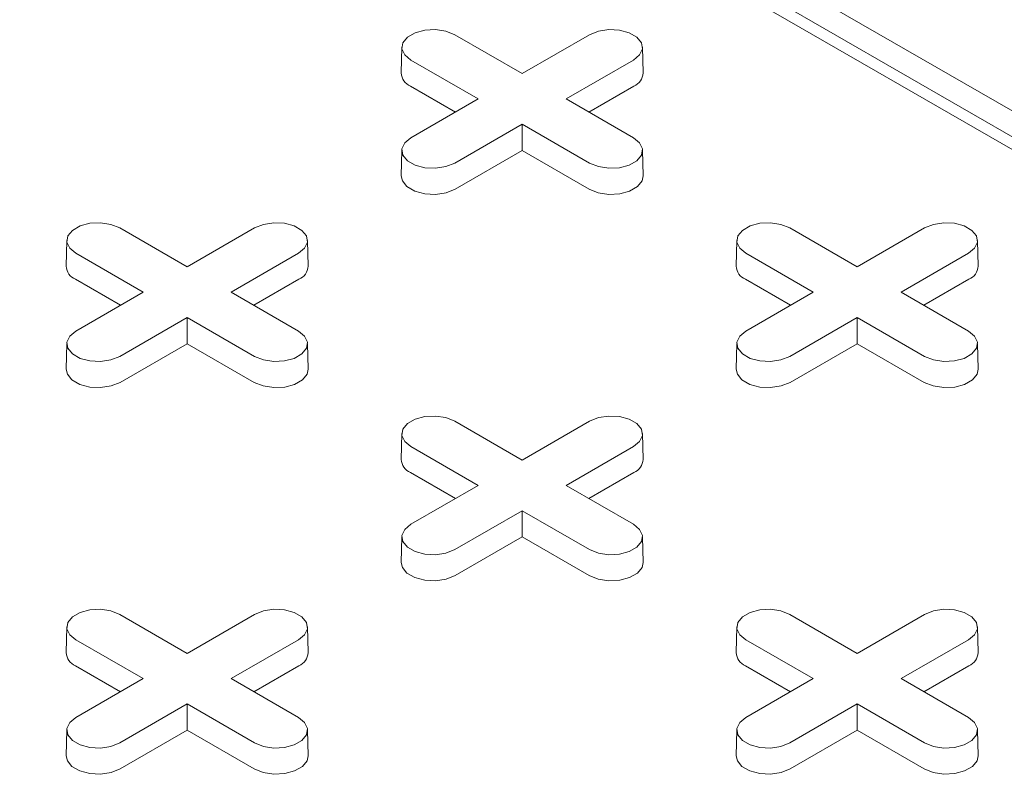
# Model space of a CAD drawing. Units: inches. Extents: x 0.3 to 45.1, y 0.4 to 10.2.
# Drawn here: x 1.6 to 1.7, y 3.4 to 3.5 of the extents above; entities that cross this region are included whole.
import ezdxf

# ---------------------------------------------------------------- set-up
doc = ezdxf.new("R2010")
doc.units = ezdxf.units.IN
doc.header["$MEASUREMENT"] = 0

msp = doc.modelspace()

# ---------------------------------------------------------------- linework, layer by layer
at = {"color": 7, "linetype": 'Continuous', "lineweight": 15}
for p, q in [((1.760917067190694, 3.450484961333504), (1.64956166857864, 3.514769064626631)), ((1.647891337599459, 3.513804803077234), (1.759246736211513, 3.449520699784107)), ((1.759246736211513, 3.448556281502352), (1.647891337599459, 3.51284038479548)), ((1.65677061375273, 3.492252953958463), (1.661810762425967, 3.4893433380623)), ((1.661810762425967, 3.4893433380623), (1.666850911099203, 3.492252953958463)), ((1.652808642958992, 3.491322058426833), (1.65276741366192, 3.489393515606112)), ((1.670854111190013, 3.489393515606113), (1.670812881892942, 3.491322058426833)), ((1.658528411938991, 3.487448477459411), (1.653488263265756, 3.490358093355574)), ((1.670133261586177, 3.49035809335555), (1.665093112912942, 3.487448477459411)), ((1.656828653726297, 3.486467227929704), (1.653459107530062, 3.488412425544101)), ((1.670162417321871, 3.488412425544092), (1.666792871125646, 3.486467227929707)), ((1.653488263265755, 3.484538861563264), (1.658528411938991, 3.487448477459411)), ((1.665093112912942, 3.487448477459411), (1.670133261586177, 3.484538861563288)), ((1.661810762425967, 3.485553616856522), (1.656770613752731, 3.4826440009604)), ((1.666850911099202, 3.482644000960375), (1.661810762425967, 3.485553616856522)), ((1.661810762425967, 3.483591117797107), (1.661810762425967, 3.485553616856522)), ((1.652808642958992, 3.483607966031657), (1.652767413661919, 3.481679423210938)), ((1.661810762425967, 3.483591117797107), (1.656799769488424, 3.480698333148926)), ((1.666821755363509, 3.480698333148916), (1.661810762425967, 3.483591117797107)), ((1.670854111190013, 3.481679423210937), (1.670812881892941, 3.483607966031657)), ((1.631715649065018, 3.477789030717509), (1.636755797738254, 3.474879414821346)), ((1.636755797738254, 3.474879414821346), (1.64179594641149, 3.477789030717509)), ((1.681825578440442, 3.477789030717509), (1.686865727113678, 3.474879414821346)), ((1.686865727113678, 3.474879414821346), (1.691905875786914, 3.477789030717509)), ((1.627753678271279, 3.476858135185879), (1.627712448974207, 3.474929592365159)), ((1.645799146502301, 3.474929592365159), (1.645757917205228, 3.476858135185879)), ((1.677863607646705, 3.476858135185879), (1.677822378349633, 3.474929592365158)), ((1.695909075877725, 3.474929592365159), (1.695867846580653, 3.476858135185879)), ((1.633473447251279, 3.472984554218457), (1.628433298578043, 3.475894170114621)), ((1.645078296898465, 3.475894170114596), (1.640038148225229, 3.472984554218457)), ((1.683583376626703, 3.472984554218457), (1.678543227953468, 3.475894170114621)), ((1.69518822627389, 3.475894170114596), (1.690148077600654, 3.472984554218457)), ((1.631773689038584, 3.47200330468875), (1.628404142842349, 3.473948502303148)), ((1.645107452634158, 3.473948502303138), (1.641737906437933, 3.472003304688753)), ((1.681883618414009, 3.47200330468875), (1.678514072217774, 3.473948502303148)), ((1.695217382009583, 3.473948502303139), (1.691847835813359, 3.472003304688754)), ((1.628433298578043, 3.470074938322309), (1.633473447251279, 3.472984554218457)), ((1.640038148225229, 3.472984554218457), (1.645078296898464, 3.470074938322334)), ((1.678543227953467, 3.470074938322309), (1.683583376626703, 3.472984554218457)), ((1.690148077600654, 3.472984554218457), (1.695188226273889, 3.470074938322334)), ((1.636755797738253, 3.471089693615568), (1.631715649065018, 3.468180077719446)), ((1.641795946411489, 3.46818007771942), (1.636755797738253, 3.471089693615568)), ((1.636755797738254, 3.469127194556154), (1.636755797738253, 3.471089693615568)), ((1.686865727113679, 3.471089693615569), (1.681825578440443, 3.468180077719446)), ((1.691905875786915, 3.46818007771942), (1.686865727113679, 3.471089693615569)), ((1.686865727113679, 3.469127194556154), (1.686865727113679, 3.471089693615569)), ((1.627753678271278, 3.469144042790704), (1.627712448974207, 3.467215499969984)), ((1.636755797738254, 3.469127194556154), (1.631744804800711, 3.466234409907972)), ((1.641766790675796, 3.466234409907963), (1.636755797738254, 3.469127194556154)), ((1.6457991465023, 3.467215499969984), (1.645757917205228, 3.469144042790704)), ((1.677863607646704, 3.469144042790704), (1.677822378349631, 3.467215499969984)), ((1.686865727113679, 3.469127194556154), (1.681854734176137, 3.466234409907972)), ((1.691876720051221, 3.466234409907964), (1.686865727113679, 3.469127194556154)), ((1.695909075877724, 3.467215499969984), (1.695867846580652, 3.469144042790704)), ((1.65677061375273, 3.463325107476556), (1.661810762425966, 3.460415491580392)), ((1.661810762425966, 3.460415491580392), (1.666850911099202, 3.463325107476556)), ((1.652808642958993, 3.462394211944926), (1.652767413661921, 3.460465669124205)), ((1.670854111190013, 3.460465669124205), (1.670812881892941, 3.462394211944926)), ((1.658528411938991, 3.458520630977504), (1.653488263265755, 3.461430246873668)), ((1.670133261586177, 3.461430246873642), (1.665093112912941, 3.458520630977504)), ((1.656828653726296, 3.457539381447797), (1.653459107530062, 3.459484579062194)), ((1.67016241732187, 3.459484579062184), (1.666792871125645, 3.4575393814478)), ((1.653488263265755, 3.455611015081356), (1.658528411938991, 3.458520630977504)), ((1.665093112912941, 3.458520630977504), (1.670133261586177, 3.455611015081381)), ((1.661810762425966, 3.456625770374615), (1.65677061375273, 3.453716154478492)), ((1.666850911099202, 3.453716154478467), (1.661810762425966, 3.456625770374615)), ((1.661810762425966, 3.4546632713152), (1.661810762425966, 3.456625770374615)), ((1.652808642958991, 3.45468011954975), (1.652767413661919, 3.45275157672903)), ((1.661810762425966, 3.4546632713152), (1.656799769488423, 3.451770486667018)), ((1.666821755363509, 3.451770486667009), (1.661810762425966, 3.4546632713152)), ((1.670854111190011, 3.45275157672903), (1.670812881892939, 3.45468011954975)), ((1.631715649065017, 3.448861184235602), (1.636755797738253, 3.445951568339439)), ((1.636755797738253, 3.445951568339439), (1.64179594641149, 3.448861184235602)), ((1.681825578440442, 3.448861184235602), (1.686865727113678, 3.445951568339439)), ((1.686865727113678, 3.445951568339439), (1.691905875786914, 3.448861184235602)), ((1.62775367827128, 3.447930288703972), (1.627712448974208, 3.446001745883252)), ((1.645799146502301, 3.446001745883252), (1.645757917205229, 3.447930288703972)), ((1.677863607646704, 3.447930288703972), (1.677822378349632, 3.446001745883252)), ((1.695909075877725, 3.446001745883252), (1.695867846580653, 3.447930288703972)), ((1.633473447251278, 3.44405670773655), (1.628433298578043, 3.446966323632714)), ((1.645078296898465, 3.446966323632689), (1.64003814822523, 3.44405670773655)), ((1.683583376626703, 3.44405670773655), (1.678543227953468, 3.446966323632714)), ((1.695188226273889, 3.446966323632688), (1.690148077600653, 3.44405670773655)), ((1.631773689038584, 3.443075458206844), (1.628404142842349, 3.44502065582124)), ((1.645107452634158, 3.445020655821232), (1.641737906437934, 3.443075458206847)), ((1.681883618414008, 3.443075458206844), (1.678514072217774, 3.44502065582124)), ((1.695217382009582, 3.445020655821231), (1.691847835813358, 3.443075458206846)), ((1.628433298578043, 3.441147091840403), (1.633473447251278, 3.44405670773655)), ((1.64003814822523, 3.44405670773655), (1.645078296898465, 3.441147091840428)), ((1.678543227953467, 3.441147091840403), (1.683583376626703, 3.44405670773655)), ((1.690148077600653, 3.44405670773655), (1.695188226273889, 3.441147091840427)), ((1.636755797738254, 3.442161847133661), (1.631715649065018, 3.439252231237539)), ((1.64179594641149, 3.439252231237514), (1.636755797738254, 3.442161847133661)), ((1.636755797738254, 3.440199348074247), (1.636755797738254, 3.442161847133661)), ((1.686865727113678, 3.442161847133661), (1.681825578440442, 3.439252231237539)), ((1.691905875786914, 3.439252231237513), (1.686865727113678, 3.442161847133661)), ((1.686865727113678, 3.440199348074247), (1.686865727113678, 3.442161847133661)), ((1.627753678271279, 3.440216196308797), (1.627712448974207, 3.438287653488077)), ((1.636755797738254, 3.440199348074247), (1.631744804800712, 3.437306563426065)), ((1.641766790675797, 3.437306563426056), (1.636755797738254, 3.440199348074247)), ((1.6457991465023, 3.438287653488077), (1.645757917205227, 3.440216196308797)), ((1.677863607646704, 3.440216196308797), (1.677822378349631, 3.438287653488077)), ((1.686865727113678, 3.440199348074247), (1.681854734176136, 3.437306563426065)), ((1.691876720051221, 3.437306563426056), (1.686865727113678, 3.440199348074247)), ((1.695909075877725, 3.438287653488077), (1.695867846580653, 3.440216196308797))]:
    msp.add_line(p, q, dxfattribs=at)
at = {"color": 7, "linetype": 'Continuous', "lineweight": 15, "flags": 128}
for points in [[(1.653488263265756, 3.490358093355574), (1.653025923251521, 3.490739270641532), (1.652817298221947, 3.491188746398158), (1.652887551434577, 3.491652307215648), (1.653228209315142, 3.492074040817983), (1.653798183495669, 3.492403079908597), (1.654528726678065, 3.492599737517062), (1.655331724572863, 3.49264029383344), (1.656110323782965, 3.492519857167429), (1.65677061375273, 3.492252953958463)], [(1.666850911099203, 3.492252953958463), (1.667511201068969, 3.492519857167485), (1.66828980027907, 3.492640293833486), (1.669092798173869, 3.492599737517093), (1.669823341356264, 3.492403079908608), (1.670393315536792, 3.492074040817974), (1.670733973417356, 3.491652307215618), (1.670804226629986, 3.491188746398113), (1.670595601600412, 3.490739270641476), (1.670133261586177, 3.49035809335555)], [(1.656770613752731, 3.4826440009604), (1.656110323782965, 3.482377097751375), (1.655331724572863, 3.482256661085363), (1.654528726678065, 3.482297217401741), (1.653798183495669, 3.482493875010206), (1.653228209315142, 3.48282291410082), (1.652887551434578, 3.483244647703156), (1.652817298221948, 3.483708208520646), (1.653025923251522, 3.484157684277271), (1.653488263265755, 3.484538861563264)], [(1.670133261586177, 3.484538861563288), (1.670595601600411, 3.484157684277327), (1.670804226629986, 3.483708208520691), (1.670733973417355, 3.483244647703185), (1.670393315536791, 3.48282291410083), (1.669823341356264, 3.482493875010196), (1.669092798173868, 3.482297217401711), (1.668289800279069, 3.482256661085318), (1.667511201068968, 3.482377097751319), (1.666850911099202, 3.482644000960375)], [(1.656799769488424, 3.480698333148926), (1.656127749363749, 3.480426688362518), (1.655335318216521, 3.480304112120242), (1.654518054938135, 3.480345388925949), (1.653774533541485, 3.480545540187691), (1.653194433680214, 3.480880424709381), (1.652847723958954, 3.481309650475337), (1.652767413661919, 3.481679423210938)], [(1.670854111190013, 3.481679423210937), (1.670773800892979, 3.481309650475346), (1.670427091171719, 3.480880424709384), (1.669846991310448, 3.480545540187687), (1.669103469913798, 3.48034538892594), (1.668286206635412, 3.480304112120228), (1.667493775488184, 3.480426688362501), (1.666821755363509, 3.480698333148916)], [(1.628433298578043, 3.475894170114621), (1.627970958563809, 3.476275347400579), (1.627762333534235, 3.476724823157205), (1.627832586746865, 3.477188383974694), (1.628173244627429, 3.477610117577029), (1.628743218807956, 3.477939156667644), (1.629473761990352, 3.478135814276109), (1.63027675988515, 3.478176370592487), (1.631055359095252, 3.478055933926475), (1.631715649065018, 3.477789030717509)], [(1.64179594641149, 3.477789030717509), (1.642456236381255, 3.478055933926531), (1.643234835591357, 3.478176370592532), (1.644037833486155, 3.478135814276138), (1.644768376668551, 3.477939156667654), (1.645338350849078, 3.477610117577019), (1.645679008729643, 3.477188383974664), (1.645749261942273, 3.476724823157159), (1.645540636912699, 3.476275347400523), (1.645078296898465, 3.475894170114596)], [(1.678543227953468, 3.475894170114621), (1.678080887939233, 3.476275347400579), (1.677872262909659, 3.476724823157205), (1.677942516122289, 3.477188383974694), (1.678283174002853, 3.477610117577029), (1.678853148183381, 3.477939156667644), (1.679583691365776, 3.478135814276109), (1.680386689260575, 3.478176370592486), (1.681165288470676, 3.478055933926474), (1.681825578440442, 3.477789030717509)], [(1.691905875786914, 3.477789030717509), (1.69256616575668, 3.478055933926531), (1.693344764966782, 3.478176370592532), (1.69414776286158, 3.478135814276138), (1.694878306043976, 3.477939156667654), (1.695448280224503, 3.477610117577019), (1.695788938105067, 3.477188383974664), (1.695859191317697, 3.476724823157159), (1.695650566288123, 3.476275347400523), (1.69518822627389, 3.475894170114596)], [(1.631715649065018, 3.468180077719446), (1.631055359095252, 3.467913174510421), (1.63027675988515, 3.467792737844409), (1.629473761990352, 3.467833294160787), (1.628743218807956, 3.468029951769252), (1.628173244627429, 3.468358990859867), (1.627832586746865, 3.468780724462202), (1.627762333534235, 3.469244285279692), (1.627970958563809, 3.469693761036317), (1.628433298578043, 3.470074938322309)], [(1.645078296898464, 3.470074938322334), (1.645540636912699, 3.469693761036373), (1.645749261942273, 3.469244285279737), (1.645679008729643, 3.468780724462231), (1.645338350849079, 3.468358990859877), (1.644768376668551, 3.468029951769242), (1.644037833486155, 3.467833294160757), (1.643234835591357, 3.467792737844364), (1.642456236381255, 3.467913174510366), (1.641795946411489, 3.46818007771942)], [(1.681825578440443, 3.468180077719446), (1.681165288470677, 3.467913174510421), (1.680386689260576, 3.467792737844409), (1.679583691365777, 3.467833294160787), (1.678853148183381, 3.468029951769252), (1.678283174002854, 3.468358990859866), (1.677942516122289, 3.468780724462201), (1.677872262909659, 3.469244285279691), (1.678080887939233, 3.469693761036317), (1.678543227953467, 3.470074938322309)], [(1.695188226273889, 3.470074938322334), (1.695650566288123, 3.469693761036374), (1.695859191317697, 3.469244285279737), (1.695788938105067, 3.468780724462232), (1.695448280224503, 3.468358990859877), (1.694878306043976, 3.468029951769243), (1.69414776286158, 3.467833294160758), (1.693344764966782, 3.467792737844364), (1.692566165756681, 3.467913174510366), (1.691905875786915, 3.46818007771942)], [(1.631744804800711, 3.466234409907972), (1.631072784676036, 3.465962765121565), (1.630280353528808, 3.465840188879289), (1.629463090250422, 3.465881465684995), (1.628719568853772, 3.466081616946737), (1.628139468992501, 3.466416501468428), (1.627792759271241, 3.466845727234384), (1.627712448974207, 3.467215499969984)], [(1.6457991465023, 3.467215499969984), (1.645718836205266, 3.466845727234393), (1.645372126484006, 3.466416501468431), (1.644792026622735, 3.466081616946734), (1.644048505226085, 3.465881465684987), (1.643231241947699, 3.465840188879274), (1.642438810800471, 3.465962765121547), (1.641766790675796, 3.466234409907963)], [(1.681854734176137, 3.466234409907972), (1.681182714051461, 3.465962765121565), (1.680390282904234, 3.465840188879289), (1.679573019625847, 3.465881465684995), (1.678829498229197, 3.466081616946736), (1.678249398367926, 3.466416501468428), (1.677902688646666, 3.466845727234383), (1.677822378349631, 3.467215499969984)], [(1.695909075877724, 3.467215499969984), (1.695828765580691, 3.466845727234393), (1.695482055859431, 3.466416501468431), (1.69490195599816, 3.466081616946734), (1.694158434601511, 3.465881465684987), (1.693341171323124, 3.465840188879275), (1.692548740175897, 3.465962765121548), (1.691876720051221, 3.466234409907964)], [(1.653488263265755, 3.461430246873668), (1.653025923251521, 3.461811424159625), (1.652817298221947, 3.462260899916251), (1.652887551434577, 3.462724460733741), (1.653228209315141, 3.463146194336076), (1.653798183495668, 3.46347523342669), (1.654528726678064, 3.463671891035156), (1.655331724572862, 3.463712447351533), (1.656110323782964, 3.463592010685521), (1.65677061375273, 3.463325107476556)], [(1.666850911099202, 3.463325107476556), (1.667511201068968, 3.463592010685578), (1.668289800279069, 3.463712447351579), (1.669092798173867, 3.463671891035185), (1.669823341356264, 3.4634752334267), (1.670393315536791, 3.463146194336066), (1.670733973417355, 3.462724460733711), (1.670804226629985, 3.462260899916205), (1.670595601600411, 3.461811424159569), (1.670133261586177, 3.461430246873642)], [(1.65677061375273, 3.453716154478492), (1.656110323782964, 3.453449251269468), (1.655331724572862, 3.453328814603456), (1.654528726678064, 3.453369370919833), (1.653798183495668, 3.453566028528299), (1.653228209315141, 3.453895067618913), (1.652887551434577, 3.454316801221248), (1.652817298221947, 3.454780362038738), (1.653025923251521, 3.455229837795364), (1.653488263265755, 3.455611015081356)], [(1.670133261586177, 3.455611015081381), (1.670595601600411, 3.45522983779542), (1.670804226629985, 3.454780362038784), (1.670733973417355, 3.454316801221278), (1.670393315536791, 3.453895067618923), (1.669823341356263, 3.453566028528289), (1.669092798173867, 3.453369370919804), (1.668289800279069, 3.45332881460341), (1.667511201068968, 3.453449251269412), (1.666850911099202, 3.453716154478467)], [(1.656799769488423, 3.451770486667018), (1.656127749363748, 3.451498841880611), (1.655335318216521, 3.451376265638336), (1.654518054938134, 3.451417542444042), (1.653774533541484, 3.451617693705783), (1.653194433680214, 3.451952578227474), (1.652847723958953, 3.45238180399343), (1.652767413661919, 3.45275157672903)], [(1.670854111190011, 3.45275157672903), (1.670773800892978, 3.452381803993439), (1.670427091171718, 3.451952578227477), (1.669846991310447, 3.45161769370578), (1.669103469913797, 3.451417542444033), (1.668286206635411, 3.451376265638321), (1.667493775488184, 3.451498841880594), (1.666821755363509, 3.451770486667009)], [(1.628433298578043, 3.446966323632714), (1.627970958563809, 3.447347500918672), (1.627762333534235, 3.447796976675297), (1.627832586746865, 3.448260537492787), (1.628173244627429, 3.448682271095122), (1.628743218807956, 3.449011310185737), (1.629473761990352, 3.449207967794202), (1.63027675988515, 3.449248524110579), (1.631055359095251, 3.449128087444568), (1.631715649065017, 3.448861184235602)], [(1.64179594641149, 3.448861184235602), (1.642456236381255, 3.449128087444624), (1.643234835591357, 3.449248524110625), (1.644037833486155, 3.449207967794232), (1.644768376668551, 3.449011310185747), (1.645338350849078, 3.448682271095112), (1.645679008729643, 3.448260537492758), (1.645749261942273, 3.447796976675252), (1.645540636912699, 3.447347500918616), (1.645078296898465, 3.446966323632689)], [(1.678543227953468, 3.446966323632714), (1.678080887939233, 3.447347500918672), (1.677872262909659, 3.447796976675297), (1.677942516122289, 3.448260537492787), (1.678283174002853, 3.448682271095122), (1.678853148183381, 3.449011310185737), (1.679583691365776, 3.449207967794202), (1.680386689260575, 3.44924852411058), (1.681165288470676, 3.449128087444568), (1.681825578440442, 3.448861184235602)], [(1.691905875786914, 3.448861184235602), (1.69256616575668, 3.449128087444624), (1.693344764966781, 3.449248524110625), (1.69414776286158, 3.449207967794232), (1.694878306043976, 3.449011310185747), (1.695448280224503, 3.448682271095112), (1.695788938105067, 3.448260537492758), (1.695859191317697, 3.447796976675252), (1.695650566288123, 3.447347500918616), (1.695188226273889, 3.446966323632688)], [(1.631715649065018, 3.439252231237539), (1.631055359095253, 3.438985328028515), (1.630276759885151, 3.438864891362503), (1.629473761990353, 3.43890544767888), (1.628743218807957, 3.439102105287345), (1.628173244627429, 3.439431144377959), (1.627832586746865, 3.439852877980295), (1.627762333534234, 3.440316438797784), (1.627970958563808, 3.44076591455441), (1.628433298578043, 3.441147091840403)], [(1.645078296898465, 3.441147091840428), (1.645540636912699, 3.440765914554467), (1.645749261942273, 3.440316438797831), (1.645679008729643, 3.439852877980325), (1.645338350849079, 3.43943114437797), (1.644768376668552, 3.439102105287335), (1.644037833486156, 3.438905447678851), (1.643234835591358, 3.438864891362457), (1.642456236381256, 3.438985328028459), (1.64179594641149, 3.439252231237514)], [(1.681825578440442, 3.439252231237539), (1.681165288470676, 3.438985328028514), (1.680386689260575, 3.438864891362503), (1.679583691365776, 3.43890544767888), (1.678853148183381, 3.439102105287345), (1.678283174002853, 3.43943114437796), (1.677942516122289, 3.439852877980295), (1.677872262909659, 3.440316438797784), (1.678080887939233, 3.440765914554411), (1.678543227953467, 3.441147091840403)], [(1.695188226273889, 3.441147091840427), (1.695650566288123, 3.440765914554467), (1.695859191317697, 3.44031643879783), (1.695788938105067, 3.439852877980325), (1.695448280224503, 3.439431144377969), (1.694878306043976, 3.439102105287335), (1.69414776286158, 3.438905447678851), (1.693344764966781, 3.438864891362457), (1.69256616575668, 3.438985328028458), (1.691905875786914, 3.439252231237513)], [(1.631744804800712, 3.437306563426065), (1.631072784676036, 3.437034918639657), (1.630280353528809, 3.436912342397382), (1.629463090250423, 3.436953619203089), (1.628719568853773, 3.43715377046483), (1.628139468992502, 3.437488654986521), (1.627792759271241, 3.437917880752476), (1.627712448974207, 3.438287653488077)], [(1.6457991465023, 3.438287653488077), (1.645718836205266, 3.437917880752486), (1.645372126484006, 3.437488654986524), (1.644792026622736, 3.437153770464827), (1.644048505226086, 3.43695361920308), (1.643231241947699, 3.436912342397368), (1.642438810800472, 3.437034918639641), (1.641766790675797, 3.437306563426056)], [(1.681854734176136, 3.437306563426065), (1.681182714051461, 3.437034918639657), (1.680390282904233, 3.436912342397382), (1.679573019625847, 3.436953619203089), (1.678829498229196, 3.43715377046483), (1.678249398367926, 3.437488654986521), (1.677902688646666, 3.437917880752476), (1.677822378349631, 3.438287653488077)], [(1.695909075877725, 3.438287653488077), (1.695828765580691, 3.437917880752486), (1.695482055859431, 3.437488654986524), (1.69490195599816, 3.437153770464827), (1.69415843460151, 3.43695361920308), (1.693341171323123, 3.436912342397367), (1.692548740175896, 3.437034918639641), (1.691876720051221, 3.437306563426056)]]:
    msp.add_lwpolyline(points, dxfattribs=at)
at = {"color": 7, "linetype": 'Continuous', "lineweight": 15}
for centre, radius, start, end in [((1.653884747305374, 3.489446888658569), 0.001118607685260484, 182.7348392177327, 247.6348137531536), ((1.669736777546577, 3.489446888658547), 0.001118607685241413, 292.3651862462749, 357.2651607834064), ((1.628829782617663, 3.474982965417617), 0.001118607685262518, 182.7348392177733, 247.6348137530762), ((1.644681812858863, 3.474982965417595), 0.001118607685242479, 292.3651862462805, 357.2651607833404), ((1.678939711993078, 3.474982965417609), 0.001118607685251041, 182.7348392174374, 247.6348137533727), ((1.694791742234288, 3.474982965417595), 0.001118607685242153, 292.3651862462996, 357.2651607833398), ((1.653884747305366, 3.460519042176656), 0.00111860768525162, 182.7348392174364, 247.6348137533604), ((1.669736777546573, 3.460519042176642), 0.001118607685245052, 292.3651862463615, 357.2651607832555), ((1.628829782617655, 3.446055118935702), 0.001118607685252399, 182.734839217411, 247.6348137533288), ((1.644681812858864, 3.446055118935687), 0.0011186076852419, 292.3651862462681, 357.2651607833387), ((1.678939711993086, 3.44605511893571), 0.001118607685261148, 182.7348392177544, 247.6348137531307), ((1.694791742234288, 3.446055118935687), 0.001118607685242311, 292.3651862462594, 357.2651607833398)]:
    msp.add_arc(centre, radius, start, end, dxfattribs=at)
msp.add_ellipse((1.173907083407249, 3.256313489234309), major_axis=(0.7792906077240919, -0.2566477594816368), ratio=0.4829387336846306, start_param=3.299251388978455, end_param=5.875901853530973, dxfattribs=at)
for points, knots in [([(0.3848213783029178, 3.488654327877557), (0.3844495649590177, 3.487076778754182), (0.3832287819654813, 3.481897176749896), (0.3817869435123376, 3.472931021801659), (0.3804760569673417, 3.461625163435199), (0.3798381625568683, 3.450243635454107), (0.3797968131571297, 3.438809168943329), (0.3803434016611998, 3.427338763913359), (0.381515323040795, 3.415467458740231), (0.3833555392354586, 3.403188383431254), (0.3857136225188341, 3.39144952631859), (0.3884614882829237, 3.380299294552005), (0.39147768435453, 3.36978507689128), (0.3950035121077399, 3.359017791696894), (0.3990608258322109, 3.347998774323326), (0.4036710450029966, 3.336730317200125), (0.4088565719910525, 3.32521602096153), (0.4146394975619957, 3.313460451559107), (0.4210418296089181, 3.301468355493622), (0.428085481994205, 3.289244676570417), (0.43574374873516, 3.276872715590662), (0.4440237816707914, 3.264362414920801), (0.4529317411293803, 3.251725103202581), (0.4625333430975997, 3.238898325587914), (0.4729108493168908, 3.225810685934754), (0.4840945429750731, 3.212473016053464), (0.4961114068135866, 3.198898713979224), (0.5089081575827088, 3.185181404986297), (0.5224954841163691, 3.171338782137696), (0.5367956801574265, 3.157474013935365), (0.5518037372725514, 3.143605541480702), (0.5675091178627363, 3.129753370251482), (0.5839969067607521, 3.115858687563676), (0.6013832672978265, 3.101849042065767), (0.6196797219436752, 3.087751399317632), (0.6388981525847219, 3.073593551668121), (0.6589146898104608, 3.059492685864095), (0.679721801347216, 3.045470484844611), (0.7013133232168728, 3.03154819976215), (0.7236830744506055, 3.017746938746989), (0.7471925122904197, 3.003870858960184), (0.7716916769756085, 2.99005578908874), (0.7970128066928632, 2.976430769438356), (0.822563922445487, 2.963309377411961), (0.848301611367948, 2.950695806104651), (0.8741822185107889, 2.938594535044271), (0.8996763257128667, 2.927225991197913), (0.924719102535167, 2.916563382484388), (0.9492507196763179, 2.906580770248373), (0.973733325018092, 2.897064952085415), (0.998123263575443, 2.888018143251792), (1.022381634854607, 2.879441022579158), (1.046472283690787, 2.871329627328707), (1.070363625583631, 2.863678150004434), (1.094025012053201, 2.856480486261973), (1.117426176194975, 2.849730365846806), (1.140407399705946, 2.843457067458337), (1.162947025912471, 2.83764406367699), (1.185027937661291, 2.83227356658113), (1.206773160995059, 2.827299136440999), (1.228290051331644, 2.8226837790803), (1.249559990949064, 2.818423659373523), (1.270567081439576, 2.814514369441235), (1.291169270695747, 2.81097002555124), (1.311358284105147, 2.807777920792503), (1.331013001768526, 2.804941659798106), (1.350130062786042, 2.802442474859761), (1.368708666148692, 2.800262021213462), (1.38686567826054, 2.798372884956433), (1.405676152598734, 2.796665279162403), (1.425086470712231, 2.795183358283093), (1.445040570974486, 2.793972225567749), (1.464393373189358, 2.793099987238241), (1.483152188615678, 2.792548230174983), (1.501326632664553, 2.792298085196716), (1.519420484947927, 2.792331676186782), (1.537411632621799, 2.792656953986974), (1.555276700453985, 2.793285267621627), (1.572502439365973, 2.794187706755967), (1.589103710335018, 2.795344962360948), (1.605005019675034, 2.796729601117257), (1.620228873559777, 2.798318349637785), (1.634797450150851, 2.800091520422649), (1.648821256245849, 2.80204416548197), (1.663129672259828, 2.804289457149281), (1.677661605196461, 2.806851815130896), (1.692352689192733, 2.809756946118514), (1.706364063652698, 2.812833921266421), (1.71972220844945, 2.816063893982565), (1.732454431870791, 2.819427688561766), (1.745354596144652, 2.823129151275451), (1.758350781273917, 2.827190823100761), (1.771368737628334, 2.831631707484626), (1.783643130367336, 2.836175035920218), (1.795212778983601, 2.840803351714906), (1.807179485173287, 2.845959469408249), (1.819402739390576, 2.851667848371946), (1.831720444251075, 2.857948856033946), (1.84251856145599, 2.863921484825803), (1.8521214313114, 2.869686594351146), (1.858068559942757, 2.873390087327218), (1.860977329658227, 2.875381546754133), (1.861062518877563, 2.875439870681605)], [0, 0, 0, 0, 0.00375586093344043, 0.0123317014541175, 0.02123606805239123, 0.03048619423470985, 0.03919122377832436, 0.04820892789369421, 0.05755338272338811, 0.06723947627279285, 0.0772818539698928, 0.08542925026983852, 0.09380783215600783, 0.1024226707376155, 0.1112791494847976, 0.1203824837277582, 0.1297363748273303, 0.1393444137940092, 0.1492105224208105, 0.1593389489153939, 0.1697337886921291, 0.1802035667183519, 0.1909318452298365, 0.2019192254947992, 0.2131666246523076, 0.2248867273962697, 0.2368753832459023, 0.2491280466620406, 0.2616404187539651, 0.2744085450959567, 0.2871940561987544, 0.3002160263100412, 0.3134634275105061, 0.3269251945985143, 0.340871493093729, 0.3550187453988022, 0.3693569550763892, 0.3838780648136108, 0.3985745574911553, 0.4134392436293727, 0.4284652928132393, 0.4443622885683012, 0.4600781230067645, 0.4756046619807081, 0.4909333255321777, 0.506055128819511, 0.5209600249711284, 0.534803413624149, 0.5484318042654956, 0.5618337207461334, 0.574997368886045, 0.5879122240095142, 0.6005734539285112, 0.6129773128837317, 0.6251196994862057, 0.6369961761462336, 0.6486026242359477, 0.6597387610322463, 0.6706153098711786, 0.6812330522937949, 0.6915924561404186, 0.7018751067474687, 0.7118928849199561, 0.7216501678870033, 0.7311510674210999, 0.7403993669543679, 0.7492400187199856, 0.7578444322166401, 0.7662177886360539, 0.7743650782119356, 0.7837758842388581, 0.792880384369667, 0.8016879022153847, 0.8102102254213804, 0.8184587729873466, 0.8264443793130085, 0.8348501426001129, 0.8429700522366623, 0.8508170729121903, 0.858403494447806, 0.8657408866510068, 0.8727154965462031, 0.8794705957794273, 0.8860157690593174, 0.8923600153165121, 0.8996622495841313, 0.9067059839864552, 0.9135057623989988, 0.9200751889631414, 0.9264268315900418, 0.932572594413892, 0.9396917294552678, 0.9465492290060044, 0.9531618089347569, 0.9595455965751875, 0.9657158022934714, 0.9734950413049169, 0.9809507858093023, 0.9880933320657951, 0.9938544908763549, 0.9998200163038402, 1, 1, 1, 1]), ([(0.3848213783029181, 3.46941089797236), (0.3847359663866443, 3.46868523302833), (0.3841930415758047, 3.464072510124323), (0.3838460366028997, 3.455780601570681), (0.3837639428606794, 3.444417612142459), (0.3843188224349375, 3.433014430773709), (0.3854811405364127, 3.421210575705889), (0.3873124652883037, 3.40899845497659), (0.3896580936459342, 3.397321420078228), (0.3923922263072657, 3.386227845514379), (0.3953937826005838, 3.375765184887248), (0.3989030264555305, 3.365049064412236), (0.4029418210650845, 3.354080787732078), (0.4075316223959201, 3.34286261809167), (0.4126948677169166, 3.331398132777284), (0.4184536835783754, 3.319691878095804), (0.4248301127618734, 3.307748581648399), (0.4318461038661824, 3.295573168799924), (0.4394751572848561, 3.283248643146831), (0.4477244875051437, 3.270784946313613), (0.4566003132473054, 3.258193411562922), (0.4661681862522978, 3.245411861868751), (0.4765101767309365, 3.232369166373799), (0.4876565552919831, 3.219076142717429), (0.4996342891107312, 3.205546174109544), (0.5123903349975643, 3.191872614479612), (0.5259353977600304, 3.178073154568759), (0.5401920465243132, 3.164250707384756), (0.5551553175953655, 3.150423728795029), (0.5708146923182209, 3.136612246127383), (0.5872549451254229, 3.122757711468347), (0.6045918602067434, 3.108787966384838), (0.6228368764171189, 3.094729986331063), (0.6420018024509694, 3.080611565280793), (0.6619631139618568, 3.066549615559289), (0.6827133176015486, 3.052565780149023), (0.7042463168110292, 3.03868124800166), (0.7265560021620708, 3.024917062313547), (0.7500027067886611, 3.011078021142238), (0.7744364501903519, 2.997299830153529), (0.7996895020111306, 2.983711424907566), (0.8251712401423309, 2.970625644228723), (0.850838385022883, 2.958046632236666), (0.8766474013374215, 2.945978826194444), (0.9020703083985809, 2.934642020873856), (0.9270423565108693, 2.924009497574472), (0.9515037482765512, 2.914055412290327), (0.9759151822220034, 2.904567189080351), (1.000232966146808, 2.89554706913007), (1.024418179425925, 2.886995751743167), (1.04843465116891, 2.878909272976132), (1.07225079767182, 2.871281817373928), (1.095835974593881, 2.86410727156193), (1.119159919292599, 2.85737935607836), (1.142063386842498, 2.851127213138282), (1.164524745990086, 2.845334323050567), (1.186526904771336, 2.839982905209951), (1.208192427336072, 2.835026628059947), (1.229628185574874, 2.830428589703737), (1.250815556906467, 2.826184920800487), (1.271738647499414, 2.82229117568466), (1.29225592564385, 2.818761353145596), (1.312359149406242, 2.815582726081773), (1.331927750465292, 2.812758804656313), (1.350958417761301, 2.810270823155377), (1.369450405878119, 2.808100440810123), (1.387520114269714, 2.806220294398506), (1.406237038593156, 2.804521083228866), (1.425547508348166, 2.803046678880497), (1.445395445525652, 2.801841870099116), (1.464641471867201, 2.800974318251652), (1.483293022355028, 2.800425595307537), (1.501359841746758, 2.800176814848296), (1.519342652194408, 2.800210074802718), (1.537219482401218, 2.800533128227337), (1.554967140073672, 2.801157149224358), (1.572075751607549, 2.802053301810708), (1.588560377364695, 2.803202289855089), (1.604346411385108, 2.804576750792656), (1.619456543462143, 2.806153472346595), (1.633913118227597, 2.807912862038704), (1.647826136407492, 2.809849948412965), (1.662018284308511, 2.812076870278714), (1.676428971367887, 2.814617695255766), (1.690994413712504, 2.817497802288061), (1.704882901977688, 2.820547642376548), (1.718121157942667, 2.82374851462906), (1.730736712764235, 2.827081379936039), (1.74351622139043, 2.830748103200188), (1.756388576251969, 2.834770949685329), (1.769280350938102, 2.839168714861053), (1.781434116686429, 2.843667112017779), (1.792888134826046, 2.848249486032256), (1.80473658331696, 2.853352821240974), (1.816828253186909, 2.859008336364857), (1.829050767148728, 2.865208073488565), (1.836641684662051, 2.869487590973325), (1.840355224675016, 2.871581166537537)], [0, 0, 0, 0, 0.001779554943758934, 0.01131182361163301, 0.02028452798109767, 0.02958162344521661, 0.03921773998579767, 0.04920835045847399, 0.0595686738760146, 0.06797557621640853, 0.07662238843252257, 0.08551437705073858, 0.09465713299474542, 0.1040560712836891, 0.1137150298132, 0.1236377307940586, 0.1338282400385372, 0.1442909624024856, 0.1550301435265767, 0.1658479287480103, 0.1769339395874291, 0.1882887880841995, 0.1999134142135436, 0.2120276568559976, 0.2244205078568639, 0.2370872390902348, 0.2500233784491314, 0.2632248113393251, 0.2764450315606185, 0.2899104935195414, 0.3036097167914966, 0.3175311807068695, 0.3319542136402442, 0.3465854788841536, 0.361414584564582, 0.3764332084876331, 0.3916335972765431, 0.4070083369019612, 0.4225503851200199, 0.4389932757849012, 0.4552483326909645, 0.4713071692638162, 0.4871609373101877, 0.5028003692296568, 0.5182150710708504, 0.5325315151593899, 0.5466250961592246, 0.5604838644773023, 0.5740955410835514, 0.5874491698074279, 0.6005397207156323, 0.6133632957824282, 0.625915627884148, 0.6381921009597851, 0.6501884297945028, 0.6616976191913713, 0.6729374731388237, 0.683908790834838, 0.6946120457942765, 0.7052348083168336, 0.7155827088614597, 0.7256602862279992, 0.7354718035610149, 0.7450211829524719, 0.7541483772610446, 0.7630304080396056, 0.7716726558691575, 0.7800803032887655, 0.789790180156822, 0.7991821997576865, 0.8082660484799106, 0.817053976333194, 0.825557851045176, 0.8337889333864976, 0.8424511855148596, 0.8508169387785143, 0.8588996851323527, 0.8667122168560649, 0.8742665793652376, 0.8814458283752946, 0.88839760953833, 0.8951319109665911, 0.9016581145173692, 0.9091681128840591, 0.9164105725018982, 0.9234006543720454, 0.9301525498296347, 0.9366793787328054, 0.9429935435839648, 0.9503064358549427, 0.957349302527789, 0.9641395526607864, 0.970694081245482, 0.9770288819393197, 0.9850155180450744, 0.9926694667389677, 1, 1, 1, 1])]:
    msp.add_open_spline(points, degree=3, knots=knots, dxfattribs=at)

doc.saveas('drawing.dxf')
